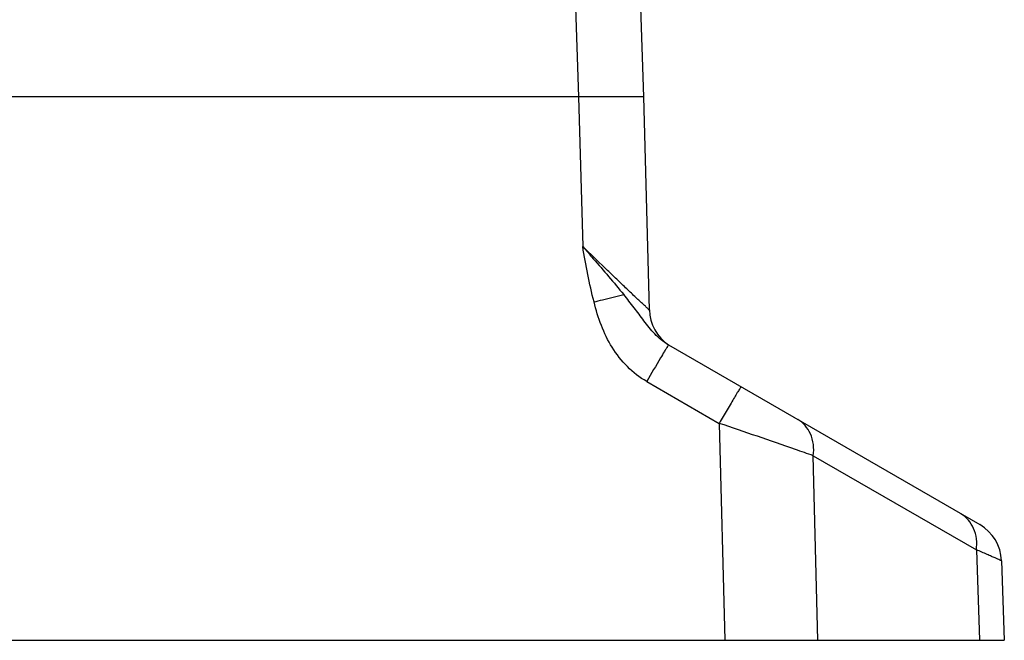
# Model space of a CAD drawing. Units: millimetres. Extents: x -1391 to 1188, y 0 to 1764.
# Drawn here: x -422 to -376, y 519 to 548 of the extents above; entities that cross this region are included whole.
import ezdxf

# ---------------------------------------------------------------- set-up
doc = ezdxf.new("R2010")
doc.units = ezdxf.units.MM
doc.header["$LTSCALE"] = 65.34
doc.layers.add('底座_DXF_CONTINUOUS_LINE', color=7, linetype='CONTINUOUS')
doc.layers.add('电缆接头版本外壳_DXF_CONTINUOUS_LINE', color=7, linetype='CONTINUOUS')

msp = doc.modelspace()

# ---------------------------------------------------------------- linework, layer by layer
at = {"layer": '底座_DXF_CONTINUOUS_LINE', "color": 7, "linetype": 'Continuous'}
for p, q in [((-393.004, 544.174), (-591.004, 544.174)), ((-396.003, 544.174), (-395.815, 537.282)), ((-392.747, 534.366), (-393.004, 544.174)), ((-391.869, 532.757), (-377.557, 524.493)), ((-392.869, 531.077), (-389.534, 529.151)), ((-389.534, 529.151), (-389.284, 519.174)), ((-385.211, 527.662), (-377.715, 523.334)), ((-384.999, 519.174), (-385.211, 527.662)), ((-377.715, 523.334), (-377.57, 519.174)), ((-376.558, 522.831), (-376.43, 519.174)), ((-607.577, 519.174), (-376.43, 519.174))]:
    msp.add_line(p, q, dxfattribs=at)
for centre, start, end in [((-390.747, 534.418), 181.5, 236.0104), ((-378.557, 522.761), 2, 60)]:
    msp.add_arc(centre, 2, start, end, dxfattribs=at)
for points, knots in [([(-392.747, 534.366), (-392.747, 534.363), (-392.755, 534.351), (-392.773, 534.38), (-392.798, 534.4), (-392.853, 534.46), (-392.945, 534.543), (-393.08, 534.668), (-393.242, 534.817), (-393.5, 535.059), (-393.856, 535.4), (-394.313, 535.842), (-394.972, 536.473), (-395.476, 536.955), (-395.815, 537.282)], [0, 0, 0, 0, 0.002278, 0.007122, 0.016274, 0.028808, 0.062167, 0.105671, 0.158207, 0.218318, 0.355231, 0.507034, 0.667243, 1, 1, 1, 1]), ([(-395.815, 537.282), (-395.652, 537.096), (-395.016, 536.366), (-394.385, 535.632), (-393.929, 535.074)], [0, 0, 0, 0, 0.255518, 1, 1, 1, 1]), ([(-395.295, 534.735), (-395.164, 534.769), (-394.709, 534.885), (-394.254, 534.999), (-393.929, 535.074)], [0, 0, 0, 0, 0.289617, 1, 1, 1, 1]), ([(-392.869, 531.077), (-393.203, 531.25), (-393.792, 531.737), (-394.729, 532.92), (-395.112, 534.008), (-395.295, 534.735)], [0, 0, 0, 0, 0.250295, 0.500518, 1, 1, 1, 1]), ([(-391.869, 532.756), (-392.105, 532.892), (-392.517, 533.24), (-392.996, 533.859), (-393.449, 534.477), (-393.767, 534.875), (-393.929, 535.074)], [0, 0, 0, 0, 0.261511, 0.510378, 0.752231, 1, 1, 1, 1]), ([(-392.068, 532.442), (-392.124, 532.349), (-392.394, 531.896), (-392.66, 531.44), (-392.869, 531.077)], [0, 0, 0, 0, 0.205642, 1, 1, 1, 1]), ([(-391.869, 532.757), (-391.875, 532.76), (-391.891, 532.715), (-391.93, 532.679), (-391.99, 532.566), (-392.04, 532.49), (-392.068, 532.442)], [0, 0, 0, 0, 0.058073, 0.238117, 0.552338, 1, 1, 1, 1]), ([(-388.534, 530.831), (-388.536, 530.832), (-388.544, 530.817), (-388.558, 530.803), (-388.581, 530.763), (-388.632, 530.685), (-388.718, 530.542), (-388.845, 530.33), (-389, 530.068), (-389.234, 529.67), (-389.413, 529.36), (-389.534, 529.151)], [0, 0, 0, 0, 0.004266, 0.01698, 0.038784, 0.070246, 0.162871, 0.291774, 0.451093, 0.629924, 1, 1, 1, 1]), ([(-385.211, 527.662), (-385.168, 528.001), (-385.233, 528.665), (-385.674, 529.18), (-385.925, 529.325)], [0, 0, 0, 0, 0.541046, 1, 1, 1, 1]), ([(-385.211, 527.662), (-385.485, 527.76), (-386.924, 528.263), (-388.366, 528.756), (-389.534, 529.151)], [0, 0, 0, 0, 0.1909, 1, 1, 1, 1]), ([(-377.715, 523.334), (-377.674, 523.663), (-377.733, 524.324), (-378.17, 524.847), (-378.429, 524.997)], [0, 0, 0, 0, 0.525288, 1, 1, 1, 1]), ([(-376.558, 522.831), (-376.559, 522.838), (-376.597, 522.841), (-376.641, 522.874), (-376.741, 522.911), (-376.868, 522.969), (-377.034, 523.04), (-377.319, 523.164), (-377.55, 523.264), (-377.715, 523.334)], [0, 0, 0, 0, 0.016793, 0.065818, 0.146761, 0.259043, 0.401724, 0.573791, 1, 1, 1, 1])]:
    msp.add_open_spline(points, degree=3, knots=knots, dxfattribs=at)
msp.add_open_spline([(-395.295, 534.735), (-395.508, 535.575), (-395.672, 536.427), (-395.815, 537.282)], degree=3, dxfattribs=at)
at = {"layer": '电缆接头版本外壳_DXF_CONTINUOUS_LINE', "color": 7, "linetype": 'Continuous'}
for p, q in [((-393.004, 544.174), (-393.299, 552.62)), ((-396.193, 549.548), (-396.006, 544.174)), ((-393.004, 544.174), (-591.004, 544.174))]:
    msp.add_line(p, q, dxfattribs=at)

doc.saveas('drawing.dxf')
